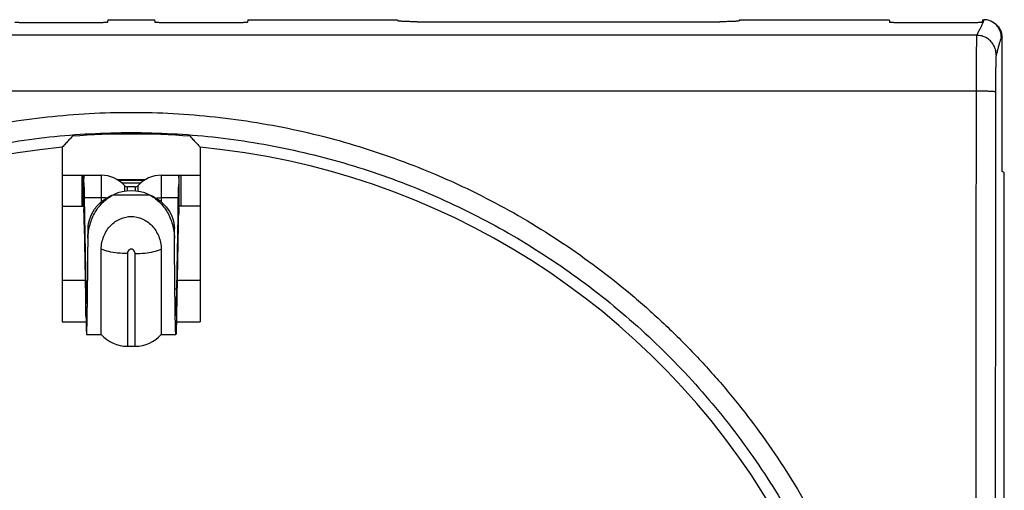
# Model space of a CAD drawing. Units: millimetres. Extents: x 877.1 to 972.1, y 455.6 to 513.
# Drawn here: x 880 to 880.3, y 466.2 to 466.3 of the extents above; entities that cross this region are included whole.
import ezdxf

# ---------------------------------------------------------------- set-up
doc = ezdxf.new("R2010")
doc.units = ezdxf.units.MM
doc.header["$LTSCALE"] = 15
doc.header["$MEASUREMENT"] = 0
doc.layers.get('0').update_dxf_attribs({"color": 8})
doc.layers.add('IE-APPARECCHIATURE', color=7, linetype='Continuous')

# ---------------------------------------------------------------- blocks, each defined once
blk = doc.blocks.new('PRESA P30')
at = {"linetype": 'Continuous'}
for p, q in [((2753.929338726136, 1750.549570220222), (2753.929327798513, 1750.549504596164)), ((2753.929338726136, 1750.549570220222), (2753.930538726136, 1750.549570220222)), ((2753.930538726136, 1750.549570220222), (2753.93054965376, 1750.549504596164)), ((2753.932938726136, 1750.549570220222), (2753.932927798513, 1750.549504596164)), ((2753.932938726136, 1750.549570220222), (2753.936788726136, 1750.549570220222)), ((2753.936788726136, 1750.549570220222), (2753.936793127648, 1750.549543787663)), ((2753.945588726137, 1750.549570220222), (2753.945584324625, 1750.549543787663)), ((2753.945588726137, 1750.549570220222), (2753.949438726136, 1750.549570220222)), ((2753.949438726136, 1750.549570220222), (2753.94944965376, 1750.549504596164)), ((2753.951838726136, 1750.549570220222), (2753.951827798513, 1750.549504596164)), ((2753.951838726136, 1750.549570220222), (2753.951871613611, 1750.549570220222)), ((2753.929077808032, 1750.549491608553), (2753.927199644241, 1750.549491608553)), ((2753.932677808032, 1750.549491608553), (2753.930799644241, 1750.549491608553)), ((2753.93729310861, 1750.549517812443), (2753.945084343663, 1750.549517812443)), ((2753.951577808032, 1750.549491608553), (2753.949699644241, 1750.549491608553)), ((2753.952089891446, 1750.549513974585), (2753.95207239374, 1750.549522722772)), ((2753.951688002098, 1750.549168945444), (2753.908189450174, 1750.549168945444)), ((2753.951688153859, 1750.549169401096), (2753.951688002098, 1750.549168945444)), ((2753.952338726136, 1750.549111407682), (2753.952321305418, 1750.549120117378)), ((2753.952338726136, 1750.545670220222), (2753.952338726136, 1750.549111407682)), ((2753.952188077707, 1750.548670086329), (2753.952187925946, 1750.548669630677)), ((2753.951671475328, 1750.547732688547), (2753.908205976945, 1750.547732688547)), ((2753.928164908734, 1750.546288106398), (2753.928164908734, 1750.54179640282)), ((2753.931712543539, 1750.546288106398), (2753.931712543539, 1750.54179640282)), ((2753.928164908734, 1750.545570220222), (2753.929163448416, 1750.545570220222)), ((2753.928665933233, 1750.545570220222), (2753.928665933233, 1750.544770220222)), ((2753.928709396879, 1750.544770220222), (2753.928709396879, 1750.545570220222)), ((2753.929163448416, 1750.545570220222), (2753.929163448416, 1750.54487830991)), ((2753.930714003857, 1750.54487830991), (2753.930714003969, 1750.545570220222)), ((2753.930714003969, 1750.545570220222), (2753.931712543539, 1750.545570220222)), ((2753.931168055393, 1750.544770220222), (2753.931168055393, 1750.545570220222)), ((2753.93121151904, 1750.545570220222), (2753.93121151904, 1750.544770220222)), ((2753.952398073357, 1750.545640548872), (2753.952338726136, 1750.545670220222)), ((2753.952398073357, 1750.508699891573), (2753.952398073357, 1750.545640548872)), ((2753.929566724169, 1750.545460979647), (2753.930309372343, 1750.545460979647)), ((2753.930182163387, 1750.545370220222), (2753.929694899199, 1750.545370220222)), ((2753.929764519793, 1750.545303187255), (2753.929764519793, 1750.545155791918)), ((2753.929838726136, 1750.545164393948), (2753.929838726136, 1750.545270220222)), ((2753.930038726136, 1750.545270220222), (2753.929838726136, 1750.545270220222)), ((2753.930038726136, 1750.545270220222), (2753.930038726136, 1750.545164393948)), ((2753.930112932479, 1750.545155791918), (2753.930112932479, 1750.545303187255)), ((2753.928728916018, 1750.544993232924), (2753.928773993536, 1750.542645349092)), ((2753.928728916018, 1750.544300412601), (2753.928728916018, 1750.544993232924)), ((2753.928728916018, 1750.544993232924), (2753.929163448416, 1750.544993232924)), ((2753.92947815904, 1750.545070220222), (2753.930399293232, 1750.545070220222)), ((2753.930714003857, 1750.544993232924), (2753.931148536255, 1750.544993232924)), ((2753.931148536255, 1750.544993232924), (2753.931103458737, 1750.542645349092)), ((2753.931148536255, 1750.544300412601), (2753.931148536255, 1750.544993232924)), ((2753.928164908734, 1750.544770220222), (2753.928709396879, 1750.544770220222)), ((2753.931712543539, 1750.544770220222), (2753.931168055393, 1750.544770220222)), ((2753.928728916018, 1750.544300412601), (2753.928773993536, 1750.541952528769)), ((2753.931148536255, 1750.544300412601), (2753.931103458737, 1750.541952528769)), ((2753.928828167057, 1750.543954023976), (2753.928828167057, 1750.544202067586)), ((2753.931049285216, 1750.543954023976), (2753.931049285216, 1750.544202067586)), ((2753.929167905743, 1750.541470220222), (2753.929167905743, 1750.543670942756)), ((2753.929838726136, 1750.543554335923), (2753.929838726136, 1750.541170220222)), ((2753.930038726136, 1750.541170220222), (2753.930038726136, 1750.543554335923)), ((2753.93070954653, 1750.54367094297), (2753.93070954653, 1750.541470220222)), ((2753.928164908734, 1750.542870220222), (2753.928756374583, 1750.542870220222)), ((2753.931121077689, 1750.542870220222), (2753.931712543539, 1750.542870220222)), ((2753.928773993536, 1750.542645349092), (2753.928805816131, 1750.542645349092)), ((2753.931071636141, 1750.542645349092), (2753.931103458737, 1750.542645349092)), ((2753.928773993536, 1750.541952528769), (2753.928773993536, 1750.542270220222)), ((2753.931103458737, 1750.541952528769), (2753.931103458737, 1750.542270220222)), ((2753.928164908734, 1750.54179640282), (2753.928776901775, 1750.54179640282)), ((2753.931100550497, 1750.54179640282), (2753.931712543539, 1750.54179640282)), ((2753.928789937095, 1750.541470220222), (2753.929167905743, 1750.541470220222)), ((2753.93070954653, 1750.541470220222), (2753.931087515178, 1750.541470220222)), ((2753.929838726136, 1750.541170220222), (2753.930038726136, 1750.541170220222))]:
    blk.add_line(p, q, dxfattribs=at)
for centre, radius, start, end in [((2753.929938726136, 1750.527170220222), 0.0194600804674, 85.53863913116263, 94.46136086883739), ((2753.929938726136, 1750.527170220222), 0.0192, 95.30090545565943, 149.5395352059683), ((2753.929938726136, 1750.527170220222), 0.0192, 30.46046479403168, 84.69909454434055), ((2753.929163448416, 1750.544760220222), 0.0008100000000000001, 42.09251401573229, 89.99999226713176), ((2753.930714003857, 1750.544760220222), 0.0008100000000000001, 90, 137.9074859842677), ((2753.929838726136, 1750.545370220222), 0.0001, 222.0925140157323, 270), ((2753.930038726136, 1750.545370220222), 0.0001, 270, 317.9074859842677), ((2753.929938726136, 1750.544059609973), 0.001110610249, 65.49974315323556, 114.5002568467644), ((2753.929838726136, 1750.542070220222), 0.0009000000000000001, 221.8103148958254, 270), ((2753.930038726136, 1750.542070220222), 0.0009000000000000001, 270, 318.1896851041746)]:
    blk.add_arc(centre, radius, start, end, dxfattribs=at)
for points, start_tangent, end_tangent in [([(2753.951871613611, 1750.549570220222), (2753.951845572865, 1750.549492050156), (2753.951815640848, 1750.549415335028), (2753.951773567344, 1750.549337624336), (2753.951727278275, 1750.549256465066), (2753.951688153859, 1750.549169401096)], (-0.3185042159994677, -0.9479214442086246), (-0.3154244650452844, -0.9489506872598261)), ([(2753.952072393187, 1750.549522722989), (2753.952030875842, 1750.54954092744), (2753.951979006696, 1750.549557110516), (2753.951925578636, 1750.549566921186), (2753.951871133979, 1750.549570220222)], (-0.8944460029009967, 0.4471759697193378), (-0.9999999999996888, 7.888719128766062e-07)), ([(2753.927199644241, 1750.549491608553), (2753.927164493281, 1750.549491738709), (2753.92712971426, 1750.549492131561), (2753.927096413081, 1750.549492777703), (2753.927065424442, 1750.549493656923), (2753.927036854433, 1750.549494766893), (2753.927011434442, 1750.54949608674), (2753.926989978029, 1750.549497574552), (2753.926972904422, 1750.549499191719), (2753.926960268484, 1750.549500931593), (2753.926952452349, 1750.549502752264), (2753.92694965376, 1750.549504596164)], (-1, 0), (-0.1642568364774835, 0.9864176051097271)), ([(2753.929327798513, 1750.549504596164), (2753.929324999923, 1750.549502752264), (2753.929317183788, 1750.549500931593), (2753.92930454785, 1750.549499191719), (2753.929287474243, 1750.549497574552), (2753.929266017831, 1750.54949608674), (2753.92924059784, 1750.549494766893), (2753.929212027831, 1750.549493656923), (2753.929181039192, 1750.549492777703), (2753.929147738013, 1750.549492131561), (2753.929112958991, 1750.549491738709), (2753.929077808032, 1750.549491608553)], (-0.1642568364774835, -0.9864176051097271), (-1, 0)), ([(2753.930799644241, 1750.549491608553), (2753.930764493281, 1750.549491738709), (2753.93072971426, 1750.549492131561), (2753.930696413081, 1750.549492777703), (2753.930665424442, 1750.549493656923), (2753.930636854433, 1750.549494766893), (2753.930611434442, 1750.54949608674), (2753.930589978029, 1750.549497574552), (2753.930572904422, 1750.549499191719), (2753.930560268484, 1750.549500931593), (2753.930552452349, 1750.549502752264), (2753.93054965376, 1750.549504596164)], (-1, 0), (-0.1642568364774835, 0.9864176051097271)), ([(2753.932927798513, 1750.549504596164), (2753.932924999923, 1750.549502752264), (2753.932917183789, 1750.549500931593), (2753.93290454785, 1750.549499191719), (2753.932887474243, 1750.549497574552), (2753.932866017831, 1750.54949608674), (2753.93284059784, 1750.549494766893), (2753.932812027831, 1750.549493656923), (2753.932781039192, 1750.549492777703), (2753.932747738013, 1750.549492131561), (2753.932712958991, 1750.549491738709), (2753.932677808032, 1750.549491608553)], (-0.1642568364774835, -0.9864176051097271), (-1, 0)), ([(2753.93729310861, 1750.549517812443), (2753.937228635272, 1750.549518031205), (2753.937164618124, 1750.549518692462), (2753.937102803697, 1750.54951978466), (2753.937044666311, 1750.549521276162), (2753.936990627094, 1750.549523151392), (2753.936941231189, 1750.549525399965), (2753.936897855989, 1750.549527967622), (2753.936861551662, 1750.549530783124), (2753.936832527759, 1750.549533818301), (2753.936811092643, 1750.549537051694), (2753.936797878737, 1750.549540405375), (2753.936793127648, 1750.549543787663)], (-1, 0), (-0.1642568362658769, 0.9864176051449635)), ([(2753.945584324625, 1750.549543787663), (2753.945579573535, 1750.549540405375), (2753.945566359629, 1750.549537051694), (2753.945544924513, 1750.549533818301), (2753.945515900611, 1750.549530783124), (2753.945479596284, 1750.549527967622), (2753.945436221084, 1750.549525399965), (2753.945386825179, 1750.549523151392), (2753.945332785961, 1750.549521276162), (2753.945274648575, 1750.54951978466), (2753.945212834149, 1750.549518692462), (2753.945148817, 1750.549518031205), (2753.945084343663, 1750.549517812443)], (-0.1642568362658769, -0.9864176051449635), (-1, 0)), ([(2753.949699644241, 1750.549491608553), (2753.949664493281, 1750.549491738709), (2753.94962971426, 1750.549492131561), (2753.949596413081, 1750.549492777703), (2753.949565424442, 1750.549493656923), (2753.949536854433, 1750.549494766893), (2753.949511434442, 1750.54949608674), (2753.949489978029, 1750.549497574552), (2753.949472904422, 1750.549499191719), (2753.949460268484, 1750.549500931593), (2753.949452452349, 1750.549502752264), (2753.94944965376, 1750.549504596164)], (-1, 0), (-0.1642568364774835, 0.9864176051097271)), ([(2753.951827798513, 1750.549504596164), (2753.951824999923, 1750.549502752264), (2753.951817183789, 1750.549500931593), (2753.95180454785, 1750.549499191719), (2753.951787474243, 1750.549497574552), (2753.951766017831, 1750.54949608674), (2753.95174059784, 1750.549494766893), (2753.951712027831, 1750.549493656923), (2753.951681039192, 1750.549492777703), (2753.951647738013, 1750.549492131561), (2753.951612958991, 1750.549491738709), (2753.951577808032, 1750.549491608553)], (-0.1642568364774835, -0.9864176051097271), (-1, 0)), ([(2753.952321306703, 1750.549120116735), (2753.952318012815, 1750.549174310496), (2753.95230821604, 1750.549227733075), (2753.952292053699, 1750.549279603316), (2753.952269757138, 1750.549329161548), (2753.952241648664, 1750.549375681336), (2753.952208136859, 1750.549418480446), (2753.952169710556, 1750.549456931183), (2753.952126931553, 1750.549490469924), (2753.95208042618, 1750.549518605663), (2753.952072393187, 1750.549522722989)], (-0.0003884044051798062, 0.9999999245710063), (-0.894446003002208, 0.4471759695168943)), ([(2753.952089894751, 1750.549513972596), (2753.95211369716, 1750.549501165158), (2753.952162589141, 1750.549468497617), (2753.952206890389, 1750.549429651642), (2753.952245737098, 1750.549385353902), (2753.952278403871, 1750.549336467881), (2753.952304487036, 1750.549283577918), (2753.952323376622, 1750.54922793451), (2753.952334878999, 1750.549170122512), (2753.952338726136, 1750.549111407682)], (0.8944382695309899, -0.4471914377516727), (0, -1)), ([(2753.951688002098, 1750.549168945444), (2753.95168747704, 1750.549165898104), (2753.951686953291, 1750.549161491957), (2753.951686431325, 1750.54915573101), (2753.951685911618, 1750.549148620503), (2753.951685394642, 1750.549140166905), (2753.951684880867, 1750.549130377912), (2753.95168437076, 1750.549119262415), (2753.951683864784, 1750.549106830517), (2753.951683363399, 1750.549093093526), (2753.951682867062, 1750.54907806394), (2753.951682376224, 1750.549061755438), (2753.951681891331, 1750.549044182868), (2753.951681412824, 1750.549025362189), (2753.951680941137, 1750.54900531049), (2753.951680476698, 1750.548984046009), (2753.951680019931, 1750.548961588098), (2753.951679571251, 1750.548937957198), (2753.951679131065, 1750.548913174826), (2753.951678699775, 1750.54888726349), (2753.95167827777, 1750.548860246697), (2753.951677865434, 1750.548832149009), (2753.951677463142, 1750.548802995997), (2753.951677071261, 1750.548772814198), (2753.951676690147, 1750.548741631097), (2753.951676320147, 1750.548709475025), (2753.951675961594, 1750.548676375131), (2753.951675614815, 1750.548642361483), (2753.951675280126, 1750.548607465042), (2753.951674957831, 1750.548571717571), (2753.951674648223, 1750.54853515162), (2753.951674351583, 1750.548497800431), (2753.951674068181, 1750.548459697844), (2753.951673798272, 1750.548420878435), (2753.951673542104, 1750.54838137754), (2753.951673299908, 1750.548341231108), (2753.951673071906, 1750.548300475691), (2753.951672858303, 1750.54825914836), (2753.951672659296, 1750.548217286565), (2753.951672475062, 1750.548174928241), (2753.951672305769, 1750.548132111938), (2753.951672151573, 1750.548088876621), (2753.951672012613, 1750.548045261647), (2753.951671889015, 1750.548001306711), (2753.951671780892, 1750.547957051661), (2753.95167168834, 1750.547912536555), (2753.951671611445, 1750.547867801906), (2753.951671550277, 1750.54782288842), (2753.951671504891, 1750.547777836968), (2753.951671475328, 1750.547732688547)], (-0.2167581258306482, -0.9762253402193496), (-0.0004789568000923517, -0.9999998853001852)), ([(2753.952187925946, 1750.548669630677), (2753.952183594427, 1750.548734766678), (2753.952170793029, 1750.548798789479), (2753.952149740536, 1750.548860604902), (2753.952120796742, 1750.548919156497), (2753.952084456309, 1750.548973443592), (2753.95204134031, 1750.5490225384), (2753.951992185615, 1750.549065601869), (2753.951937832298, 1750.549101898026), (2753.95187920928, 1750.549130806557), (2753.951817318452, 1750.549151833401), (2753.951753217555, 1750.549164619202), (2753.951688002098, 1750.549168945444)], (-0.0009145036076768664, 0.9999995818414883), (-0.9999995838724691, 0.0009122800494075552)), ([(2753.952321305418, 1750.549120117378), (2753.952295321451, 1750.549042091995), (2753.952269820633, 1750.5489610886), (2753.952243992184, 1750.548867314263), (2753.952217018192, 1750.54876708609), (2753.952188077707, 1750.548670086329)], (-0.3152454473691796, -0.9490101727131306), (-0.3161713807011646, -0.9487020912939528)), ([(2753.952187925946, 1750.548669630677), (2753.952187400887, 1750.548667599109), (2753.952186877136, 1750.548664661667), (2753.952186355169, 1750.54866082102), (2753.952185835461, 1750.548656080665), (2753.952185318484, 1750.548650444915), (2753.952184804708, 1750.5486439189), (2753.952184294601, 1750.54863650855), (2753.952183788625, 1750.5486282206), (2753.95218328724, 1750.54861906259), (2753.952182790903, 1750.548609042851), (2753.952182300065, 1750.548598170505), (2753.952181815172, 1750.548586455449), (2753.952181336665, 1750.548573908324), (2753.952180864979, 1750.548560540522), (2753.952180400541, 1750.548546364204), (2753.952179943774, 1750.548531392269), (2753.952179495094, 1750.548515638344), (2753.952179054909, 1750.548499116777), (2753.952178623619, 1750.548481842571), (2753.952178201615, 1750.548463831397), (2753.95217778928, 1750.54844509963), (2753.952177386989, 1750.548425664317), (2753.952176995108, 1750.548405543149), (2753.952176613995, 1750.54838475445), (2753.952176243995, 1750.548363317106), (2753.952175885443, 1750.548341250548), (2753.952175538665, 1750.548318574823), (2753.952175203976, 1750.548295310571), (2753.952174881681, 1750.548271478966), (2753.952174572073, 1750.548247101707), (2753.952174275434, 1750.548222200955), (2753.952173992031, 1750.54819679927), (2753.952173722123, 1750.548170919702), (2753.952173465955, 1750.548144585806), (2753.952173223759, 1750.54811782155), (2753.952172995757, 1750.548090651299), (2753.952172782155, 1750.548063099767), (2753.952172583146, 1750.548035191921), (2753.952172398912, 1750.548006953049), (2753.952172229619, 1750.547978408851), (2753.952172075423, 1750.547949585302), (2753.952171936462, 1750.547920508641), (2753.952171812864, 1750.547891205329), (2753.952171704741, 1750.547861701932), (2753.952171612189, 1750.547832025155), (2753.952171535293, 1750.547802202004), (2753.952171474125, 1750.547772259619), (2753.952171428738, 1750.547742225256), (2753.952171399175, 1750.547712126079)], (-0.3159921113294306, -0.9487618170950857), (-0.000718591189743298, -0.9999997418133177)), ([(2753.951671475328, 1750.547732688547), (2753.951670195344, 1750.545864288234), (2753.951669037209, 1750.543995626509), (2753.95166800094, 1750.542126729506), (2753.951667086551, 1750.540257623361), (2753.951666294054, 1750.538388334215), (2753.951665623461, 1750.53651888821), (2753.951665074782, 1750.534649311479), (2753.951664648023, 1750.532779630169), (2753.951664343191, 1750.53090987043), (2753.95166416029, 1750.529040058404), (2753.951664099323, 1750.527170220235), (2753.95166416029, 1750.525300382057), (2753.951664343191, 1750.523430570015), (2753.951664648023, 1750.521560810263), (2753.951665074782, 1750.519691128952), (2753.951665623461, 1750.517821552226), (2753.951666294054, 1750.515952106224), (2753.951667086551, 1750.514082817081), (2753.95166800094, 1750.512213710939), (2753.951669037209, 1750.510344813937), (2753.951670195344, 1750.508476152212), (2753.951671475328, 1750.506607751897)], (-0.0007177275997844456, -0.9999997424335132), (0.0007177275997844456, -0.9999997424335132)), ([(2753.952171399175, 1750.547712126079), (2753.95216609109, 1750.547714780794), (2753.952152506595, 1750.547717391089), (2753.952130873, 1750.547719913283), (2753.952101552301, 1750.547722305175), (2753.952065035121, 1750.547724526739), (2753.952021932503, 1750.547726540803), (2753.951972965681, 1750.547728313666), (2753.95191895402, 1750.547729815661), (2753.951860801296, 1750.547731021657), (2753.951799480579, 1750.547731911473), (2753.95173601795, 1750.547732470219), (2753.951671475328, 1750.547732688547)], (-0.3903229779860173, 0.9206779962919324), (-0.9999997427907179, 0.0007172297388292439)), ([(2753.952171399175, 1750.547712126079), (2753.952170119192, 1750.545845594166), (2753.952168961056, 1750.543978801102), (2753.952167924787, 1750.542111772996), (2753.952167010398, 1750.540244535957), (2753.952166217902, 1750.538377116101), (2753.952165547309, 1750.536509539541), (2753.952164998629, 1750.534641832387), (2753.952164571871, 1750.532774020759), (2753.952164267039, 1750.530906130779), (2753.952164084138, 1750.529038188565), (2753.952164023171, 1750.527170220234), (2753.952164084138, 1750.525302251894), (2753.952164267039, 1750.523434309664), (2753.952164571871, 1750.521566419671), (2753.952164998629, 1750.519698608042), (2753.952165547309, 1750.517830900892), (2753.952166217902, 1750.515963324336), (2753.952167010398, 1750.514095904482), (2753.952167924787, 1750.512228667446), (2753.952168961056, 1750.510361639341), (2753.952170119192, 1750.508494846277), (2753.952171399175, 1750.506628314366)], (-0.0007184460481406228, -0.9999997419176048), (0.0007184460481406228, -0.9999997419176048)), ([(2753.929938726136, 1750.507153398691), (2753.928860478663, 1750.507182498669), (2753.927782514241, 1750.507270023308), (2753.926709191486, 1750.507415988706), (2753.925644840856, 1750.507619985596), (2753.92459361703, 1750.507881214729), (2753.923558506459, 1750.508198849439), (2753.922541871557, 1750.508572144843), (2753.921546544575, 1750.509000116194), (2753.920575717541, 1750.509481438323), (2753.919632356528, 1750.510014652429), (2753.918719166926, 1750.510598236581), (2753.917838789489, 1750.511230523352), (2753.91699382794, 1750.511909668374), (2753.916186798093, 1750.512633671927), (2753.915420135045, 1750.513400360566), (2753.914696122924, 1750.514207446794), (2753.914016803516, 1750.515052660908), (2753.913384117214, 1750.515933627556), (2753.912800114609, 1750.516847505083), (2753.912266598677, 1750.517791405538), (2753.911784952561, 1750.518762826149), (2753.911356581491, 1750.51975893386), (2753.910982742412, 1750.520776812631), (2753.91066453739, 1750.521813469682), (2753.910402912816, 1750.52286581603), (2753.910198648465, 1750.523930655876), (2753.910052316623, 1750.525004901683), (2753.909964311647, 1750.526085746863), (2753.909934931843, 1750.527170213307), (2753.909964310998, 1750.528254681606), (2753.910052315603, 1750.529335529386), (2753.910198647075, 1750.530409776086), (2753.910402910958, 1750.531474615971), (2753.910664535132, 1750.532526962622), (2753.910982739782, 1750.533563620002), (2753.911356578524, 1750.534581499134), (2753.911784949572, 1750.535577607831), (2753.912266595153, 1750.536549028258), (2753.91280010715, 1750.53749292296), (2753.913384104897, 1750.538406794718), (2753.914016788131, 1750.539287759293), (2753.914696106352, 1750.540132974138), (2753.915420117783, 1750.540940061653), (2753.916186780189, 1750.541706751557), (2753.916993809463, 1750.542430756377), (2753.917838770185, 1750.543109902419), (2753.918719146664, 1750.543742190127), (2753.91963233547, 1750.544325775347), (2753.920575695595, 1750.544858990489), (2753.921546521803, 1750.545340313718), (2753.922541849016, 1750.545768286624), (2753.923558484651, 1750.546141583661), (2753.924593593628, 1750.546459219221), (2753.925644813518, 1750.546720448835), (2753.92670916315, 1750.5469244471), (2753.92778249203, 1750.547070414721), (2753.928860470052, 1750.547157941319), (2753.929938726136, 1750.547187041754)], (-0.9999999999991721, 1.286756826827281e-06), (0.9999999999990271, 1.395009659101412e-06)), ([(2753.929938726136, 1750.547187041754), (2753.931016973603, 1750.547157941776), (2753.932094938028, 1750.547070417137), (2753.933168260789, 1750.546924451738), (2753.934232611421, 1750.546720454848), (2753.935283835239, 1750.546459225717), (2753.936318945805, 1750.546141591009), (2753.937335580726, 1750.545768295598), (2753.938330907728, 1750.545340324237), (2753.939301734735, 1750.54485900212), (2753.940245095697, 1750.544325788044), (2753.941158285322, 1750.54374220388), (2753.942038662864, 1750.543109917032), (2753.942883624448, 1750.542430771973), (2753.943690654176, 1750.54170676852), (2753.94445731705, 1750.540940080066), (2753.945181329078, 1750.54013299397), (2753.945860648691, 1750.539287779623), (2753.946493335636, 1750.538406812037), (2753.947077339156, 1750.53749293288), (2753.947610855817, 1750.536549030716), (2753.948092501792, 1750.535577609797), (2753.948520872556, 1750.534581502129), (2753.948894711404, 1750.533563623231), (2753.949212916177, 1750.532526966095), (2753.949474540472, 1750.531474619802), (2753.949678804553, 1750.530409780024), (2753.949825136143, 1750.529335534228), (2753.949913140868, 1750.528254689109), (2753.94994252043, 1750.527170222776), (2753.949913141033, 1750.526085754377), (2753.949825136178, 1750.525004906539), (2753.949678804455, 1750.523930659826), (2753.949474540301, 1750.52286581987), (2753.949212915848, 1750.521813473163), (2753.948894710949, 1750.520776815865), (2753.948520871974, 1750.519758936856), (2753.948092500618, 1750.518762828111), (2753.947610854893, 1750.517791407987), (2753.947077343631, 1750.516847515004), (2753.946493346807, 1750.515933644888), (2753.945860664223, 1750.515052681259), (2753.945181346212, 1750.51420746665), (2753.944457334688, 1750.513400379001), (2753.943690672106, 1750.512633688909), (2753.942883642712, 1750.511909683986), (2753.942038682025, 1750.511230537978), (2753.941158305649, 1750.510598250346), (2753.940245116866, 1750.510014665136), (2753.939301756688, 1750.509481449961), (2753.938330930453, 1750.509000126719), (2753.937335603258, 1750.508572153822), (2753.936318967641, 1750.50819885679), (2753.935283858657, 1750.507881221227), (2753.934232638757, 1750.50761999161), (2753.933168289125, 1750.507415993345), (2753.932094960248, 1750.507270025725), (2753.931016982228, 1750.507182499126), (2753.929938726136, 1750.507153398691)], (0.9999999999991721, -1.286756826827281e-06), (-0.9999999999990271, -1.395009659101412e-06)), ([(2753.929938726136, 1750.50767333936), (2753.928887413925, 1750.507701684113), (2753.927836399541, 1750.507786934787), (2753.926789910551, 1750.507929107192), (2753.925752168979, 1750.508127802686), (2753.924727225472, 1750.508382242911), (2753.923717991668, 1750.508691622791), (2753.922726770814, 1750.509055216937), (2753.921756324283, 1750.509472066336), (2753.920809764255, 1750.509940880412), (2753.919889982617, 1750.510460238443), (2753.91899961713, 1750.511028658214), (2753.918141242562, 1750.511644515793), (2753.917317397607, 1750.5123060149), (2753.916530535276, 1750.513011207923), (2753.915783029905, 1750.513757978024), (2753.915077108659, 1750.514544097256), (2753.914414762437, 1750.515367354985), (2753.913797883293, 1750.516225437638), (2753.913228470746, 1750.517115577428), (2753.912708282886, 1750.518034961447), (2753.912238668469, 1750.518981151927), (2753.91182099778, 1750.519951389367), (2753.911456496521, 1750.520942833409), (2753.911146239374, 1750.521952568919), (2753.910891149217, 1750.522977587036), (2753.91069198646, 1750.524014774835), (2753.910549309184, 1750.525061124823), (2753.910463501962, 1750.526113903143), (2753.91043485569, 1750.527170208868), (2753.910463500828, 1750.528226516417), (2753.910549307191, 1750.529279297319), (2753.910691983612, 1750.53032564825), (2753.910891145424, 1750.531362836188), (2753.911146234707, 1750.532387854731), (2753.911456491019, 1750.533397590718), (2753.911820991487, 1750.534389035295), (2753.912238661703, 1750.535359273903), (2753.91270827516, 1750.536305464436), (2753.913228458755, 1750.537224843103), (2753.913797866153, 1750.538114977548), (2753.91441474191, 1750.538973058481), (2753.9150770866, 1750.539796317242), (2753.915783006815, 1750.540582438068), (2753.916530511219, 1750.541329209757), (2753.917317372672, 1750.542034404388), (2753.918141216523, 1750.542695904879), (2753.918999589882, 1750.543311763778), (2753.919889954341, 1750.543880185009), (2753.920809734882, 1750.54439954448), (2753.9217562939, 1750.544868360072), (2753.922726740477, 1750.545285211439), (2753.923717961893, 1750.545648807638), (2753.92472719401, 1750.545958188813), (2753.925752133566, 1750.546212629978), (2753.926789874085, 1750.546411327289), (2753.92783636901, 1750.546553502348), (2753.928887396659, 1750.5466387554), (2753.929938726136, 1750.546667101085)], (-0.999999999999794, 6.417526880240085e-07), (0.9999999999997582, 6.956293268019363e-07)), ([(2753.928424989201, 1750.546571337002), (2753.928337573107, 1750.546476603464), (2753.928250881671, 1750.546382193916), (2753.928164908734, 1750.546288106398)], (-0.6790483131614563, -0.7340935828575132), (-0.6736518674631409, -0.7390488221108421)), ([(2753.929938726136, 1750.546667101085), (2753.930990038341, 1750.546638756332), (2753.932041052728, 1750.546553505658), (2753.933087541724, 1750.546411333252), (2753.934125283298, 1750.546212637757), (2753.935150226797, 1750.545958197535), (2753.936159460597, 1750.545648817657), (2753.937150681469, 1750.545285223504), (2753.938121128019, 1750.544868374095), (2753.939067688022, 1750.54439956003), (2753.939987469609, 1750.54388020203), (2753.940877835118, 1750.543311782247), (2753.941736209789, 1750.542695924592), (2753.942560054778, 1750.542034425449), (2753.943346916993, 1750.541329232525), (2753.944094422193, 1750.540582462604), (2753.944800343349, 1750.539796343499), (2753.945462689772, 1750.538973085544), (2753.946079569542, 1750.538115001977), (2753.946648982982, 1750.5372248606), (2753.947169171552, 1750.536305474917), (2753.947638785832, 1750.535359284136), (2753.948056456223, 1750.534389046737), (2753.948420957256, 1750.533397602572), (2753.948731214162, 1750.532387866979), (2753.948986304045, 1750.531362848916), (2753.949185466539, 1750.530325661182), (2753.94932814357, 1750.529279311206), (2753.949413950547, 1750.528226532945), (2753.949442596583, 1750.527170227328), (2753.949413951208, 1750.526113919682), (2753.949328144602, 1750.525061138724), (2753.949185467936, 1750.524014787779), (2753.948986305861, 1750.522977599772), (2753.948731216304, 1750.521952581175), (2753.94842095975, 1750.520942845268), (2753.948056459056, 1750.519951400811), (2753.947638788539, 1750.518981162156), (2753.947169174942, 1750.518034971918), (2753.946648992062, 1750.517115594926), (2753.946079585564, 1750.51622546208), (2753.945462710442, 1750.515367382068), (2753.944800365957, 1750.514544123537), (2753.944094445651, 1750.513758002581), (2753.943346941076, 1750.513011230709), (2753.942560079506, 1750.512306035977), (2753.941736235688, 1750.511644535519), (2753.940877862431, 1750.511028676694), (2753.939987497994, 1750.510460255473), (2753.939067717401, 1750.50994089597), (2753.938121158356, 1750.509472080365), (2753.937150711797, 1750.509055229007), (2753.936159490398, 1750.508691632813), (2753.935150258274, 1750.508382251635), (2753.934125318709, 1750.508127810467), (2753.933087578189, 1750.507929113156), (2753.93204108327, 1750.507786938097), (2753.930990055622, 1750.507701685046), (2753.929938726136, 1750.50767333936)], (0.999999999999794, -6.417526880240085e-07), (-0.9999999999997582, -6.956293268019363e-07)), ([(2753.931452463071, 1750.546571337002), (2753.931539879166, 1750.546476603464), (2753.931626570601, 1750.546382193916), (2753.931712543539, 1750.546288106398)], (0.6790483131614563, -0.7340935828575132), (0.6736518674631409, -0.7390488221108421)), ([(2753.928715903459, 1750.545504795911), (2753.928722409438, 1750.545310487018), (2753.928728916018, 1750.544993232924)], (-0.1884742600691656, -0.9820781299323291), (0.01730944544708933, -0.9998501803261898)), ([(2753.928709396879, 1750.545570220222), (2753.928715903459, 1750.545504795911)], (1, 0), (-0.1884742603617887, -0.9820781298761707)), ([(2753.931161548814, 1750.545504795911), (2753.931155042835, 1750.545310487018), (2753.931148536255, 1750.544993232924)], (0.1884742600691656, -0.9820781299323291), (-0.01730944544708933, -0.9998501803261898)), ([(2753.931168055393, 1750.545570220222), (2753.931161548814, 1750.545504795911)], (-1, 0), (0.1884742603617887, -0.9820781298761707)), ([(2753.930266053628, 1750.545434252606), (2753.929977381499, 1750.545433762169), (2753.929612385163, 1750.545432534597)], (-0.9999996125830019, -0.0008802464691148253), (-0.9999945698687847, -0.003295486753808693)), ([(2753.928828167057, 1750.543954023976), (2753.928877902416, 1750.544301099306), (2753.929013906438, 1750.544622319212), (2753.929222269043, 1750.544885864279), (2753.92947815904, 1750.545070220222)], (0.008896189399166305, 0.9999604281241204), (0.888219341615771, 0.4594196351699026)), ([(2753.928828167057, 1750.544202067586), (2753.92887108603, 1750.544452252947), (2753.928994392845, 1750.544695232566), (2753.929198894324, 1750.544908931313), (2753.92947815904, 1750.545070220222)], (0.01143766227474978, 0.9999345878014666), (0.9277406156813608, 0.3732256020360472)), ([(2753.929313087561, 1750.544981144981), (2753.929163448416, 1750.544993232924)], (-0.9870180817194614, 0.1606091727107601), (-1, 0)), ([(2753.930399293232, 1750.545070220222), (2753.93065518323, 1750.544885864279), (2753.930863545834, 1750.544622319212), (2753.930999549856, 1750.544301099306), (2753.931049285216, 1750.543954023976)], (0.888219341615771, -0.4594196351699026), (0.008896189399166305, -0.9999604281241204)), ([(2753.930399293232, 1750.545070220222), (2753.930678557949, 1750.544908931313), (2753.930883059427, 1750.544695232566), (2753.931006366242, 1750.544452252947), (2753.931049285216, 1750.544202067586)], (0.9277406156813608, -0.3732256020360472), (0.01143766227474978, -0.9999345878014666)), ([(2753.93056436477, 1750.544981144991), (2753.930714003857, 1750.544993232924)], (0.9870180920902166, 0.1606091089776321), (1, 0)), ([(2753.928709396879, 1750.544770220222), (2753.928715903459, 1750.544716948963), (2753.928711094947, 1750.544676107341)], (1, 0), (-0.05845079916020174, -0.9982902904854549)), ([(2753.931168055393, 1750.544770220222), (2753.931161548814, 1750.544716948963), (2753.931166357326, 1750.544676107341)], (-1, 0), (0.05845079916020174, -0.9982902904854549)), ([(2753.928711094947, 1750.544676107341), (2753.928722409438, 1750.54455873439), (2753.928728916018, 1750.544300412601)], (-0.0584507991509768, -0.998290290485995), (0.02125672138387738, -0.9997740503713869)), ([(2753.929167905743, 1750.543670942756), (2753.92923313216, 1750.543999468186), (2753.929410386253, 1750.544276617924), (2753.929661948401, 1750.544451549967), (2753.929938766977, 1750.544510206202), (2753.930215551414, 1750.544451529432), (2753.930467080988, 1750.544276602383), (2753.930644317997, 1750.54399947344), (2753.93070954653, 1750.54367094297)], (-5.541575656059403e-08, 0.9999999999999986), (7.35445684980357e-07, -0.9999999999997297)), ([(2753.931166357326, 1750.544676107341), (2753.931155042835, 1750.54455873439), (2753.931148536255, 1750.544300412601)], (0.0584507991509768, -0.998290290485995), (-0.02125672138387738, -0.9997740503713869)), ([(2753.928825280711, 1750.543954057582), (2753.928828167057, 1750.544202067586)], (0.01186098345243246, 0.9999296560616359), (0.01143766203022654, 0.9999345878042635)), ([(2753.931052171561, 1750.543954057582), (2753.931049285216, 1750.544202067586)], (-0.01186098345243246, 0.9999296560616359), (-0.01143766203022654, 0.9999345878042635)), ([(2753.928812665074, 1750.54242749188), (2753.928814623676, 1750.542590007638), (2753.928818009521, 1750.542894935638), (2753.928821395366, 1750.543226756231), (2753.928824781211, 1750.543581206612), (2753.928828167057, 1750.543954023976)], (0.01246860770462818, 0.9999222638895028), (0.008896189426742435, 0.9999604281238752)), ([(2753.931064787198, 1750.54242749188), (2753.931062828596, 1750.542590007638), (2753.931059442751, 1750.542894935638), (2753.931056056906, 1750.543226756231), (2753.931052671061, 1750.543581206612), (2753.931049285216, 1750.543954023976)], (-0.01246860770462818, 0.9999222638895028), (-0.008896189426742435, 0.9999604281238752)), ([(2753.929838726136, 1750.543554335923), (2753.929588472877, 1750.543568131422), (2753.929360296198, 1750.543607857406), (2753.929167905743, 1750.543670942408)], (-1, 0), (-0.9171424452725229, 0.3985595753203495)), ([(2753.930038726136, 1750.543554335923), (2753.930024425726, 1750.543612742375), (2753.929987289486, 1750.543653793812), (2753.929938570054, 1750.54366835429), (2753.929890008874, 1750.543653696267), (2753.929852996974, 1750.543612685626), (2753.929838726136, 1750.543554335923)], (0, 1), (0, -1)), ([(2753.930038726136, 1750.543554335923), (2753.930288999129, 1750.543568133874), (2753.930517143593, 1750.543607854897), (2753.93070954653, 1750.543670943039)], (0.9999999999997222, 7.455693525103779e-07), (0.9171424517547716, 0.3985595604037699)), ([(2753.928773993536, 1750.542645349092), (2753.928775686459, 1750.542571349146), (2753.928777379381, 1750.542505119604), (2753.928779072303, 1750.542446803159), (2753.928780765226, 1750.542396542506), (2753.928782458148, 1750.542354480341), (2753.92878330461, 1750.542336568283), (2753.928784151071, 1750.542320759358), (2753.928784997532, 1750.542307071402), (2753.928785843993, 1750.542295522252), (2753.928786690455, 1750.542286129744), (2753.928787536916, 1750.542278911717), (2753.928788383377, 1750.542273881597), (2753.928788806608, 1750.542272185962), (2753.928789229838, 1750.542271035176), (2753.928789653069, 1750.54227042816), (2753.928789940065, 1750.542270347123)], (0.02174428088672418, -0.9997635651736461), (0.9996984783429426, -0.02455508906123625)), ([(2753.931103458737, 1750.542645349092), (2753.931101765814, 1750.542571349146), (2753.931100072892, 1750.542505119604), (2753.931098379969, 1750.542446803159), (2753.931096687047, 1750.542396542506), (2753.931094994124, 1750.542354480341), (2753.931094147663, 1750.542336568283), (2753.931093301202, 1750.542320759358), (2753.93109245474, 1750.542307071402), (2753.931091608279, 1750.542295522252), (2753.931090761818, 1750.542286129744), (2753.931089915357, 1750.542278911717), (2753.931089068895, 1750.542273881597), (2753.931088645665, 1750.542272185962), (2753.931088222434, 1750.542271035176), (2753.931087799203, 1750.54227042816), (2753.931087512208, 1750.542270347123)], (-0.02174428088672418, -0.9997635651736461), (-0.9996984783429426, -0.02455508906123625)), ([(2753.92878994805, 1750.541470392533), (2753.9287900763, 1750.54147040487), (2753.92879049953, 1750.541471018533), (2753.928790922761, 1750.541472327174), (2753.928791769222, 1750.541477023854), (2753.928792615684, 1750.541484483829), (2753.928793462145, 1750.54149469602), (2753.928794308606, 1750.541507649347), (2753.928795155067, 1750.541523332732), (2753.928796001529, 1750.541541735095), (2753.92879684799, 1750.541562845356), (2753.928797694451, 1750.541586652436), (2753.928799387374, 1750.541642312735), (2753.928801080296, 1750.541708627356), (2753.928802773219, 1750.541785464586), (2753.928804466141, 1750.541872520398), (2753.928807851986, 1750.542075899351), (2753.928810095599, 1750.542231046968)], (0.9986157680400014, -0.0525979830590332), (0.0137666047117008, 0.9999052358072298)), ([(2753.928810095599, 1750.542231046968), (2753.928811237831, 1750.542315987377), (2753.928812665074, 1750.54242749188)], (0.01376660467448734, 0.9999052358077422), (0.01246860750751656, 0.9999222638919605)), ([(2753.931067356674, 1750.542231046968), (2753.931066214441, 1750.542315987377), (2753.931064787198, 1750.54242749188)], (-0.01376660467448734, 0.9999052358077422), (-0.01246860750751656, 0.9999222638919605)), ([(2753.931087504223, 1750.541470392533), (2753.931087375973, 1750.54147040487), (2753.931086952742, 1750.541471018533), (2753.931086529512, 1750.541472327174), (2753.93108568305, 1750.541477023854), (2753.931084836589, 1750.541484483829), (2753.931083990128, 1750.54149469602), (2753.931083143666, 1750.541507649347), (2753.931082297205, 1750.541523332732), (2753.931081450744, 1750.541541735095), (2753.931080604283, 1750.541562845356), (2753.931079757821, 1750.541586652436), (2753.931078064899, 1750.541642312735), (2753.931076371976, 1750.541708627356), (2753.931074679054, 1750.541785464586), (2753.931072986131, 1750.541872520398), (2753.931069600286, 1750.542075899351), (2753.931067356674, 1750.542231046968)], (-0.9986157680400014, -0.0525979830590332), (-0.0137666047117008, 0.9999052358072298)), ([(2753.928773993536, 1750.541952528769), (2753.928775686459, 1750.541857385982), (2753.928777379381, 1750.541772233713), (2753.928779072303, 1750.541697255426), (2753.928780765226, 1750.541632634588), (2753.928782458148, 1750.541578554661), (2753.92878330461, 1750.541555524872), (2753.928784151071, 1750.541535199111), (2753.928784997532, 1750.54151760031), (2753.928785843993, 1750.541502751403), (2753.928786690455, 1750.541490675322), (2753.928787536916, 1750.541481395001), (2753.928787960147, 1750.541477809708), (2753.928788383377, 1750.541474927704), (2753.928788806608, 1750.541472747602), (2753.928789229838, 1750.54147126802), (2753.928789653069, 1750.54147048757), (2753.92878994805, 1750.541470392533)], (0.01691379817159626, -0.9998569514842665), (0.9986157680376895, -0.05259798310292834)), ([(2753.931103458737, 1750.541952528769), (2753.931101765814, 1750.541857385982), (2753.931100072892, 1750.541772233713), (2753.931098379969, 1750.541697255426), (2753.931096687047, 1750.541632634588), (2753.931094994124, 1750.541578554661), (2753.931094147663, 1750.541555524872), (2753.931093301202, 1750.541535199111), (2753.93109245474, 1750.54151760031), (2753.931091608279, 1750.541502751403), (2753.931090761818, 1750.541490675322), (2753.931089915357, 1750.541481395001), (2753.931089492126, 1750.541477809708), (2753.931089068895, 1750.541474927704), (2753.931088645665, 1750.541472747602), (2753.931088222434, 1750.54147126802), (2753.931087799203, 1750.54147048757), (2753.931087504223, 1750.541470392533)], (-0.01691379817159626, -0.9998569514842665), (-0.9986157680376895, -0.05259798310292834))]:
    blk.add_spline(points, degree=3, dxfattribs=dict(at, start_tangent=start_tangent, end_tangent=end_tangent))

msp = doc.modelspace()

# ---------------------------------------------------------------- block references
at = {"layer": 'IE-APPARECCHIATURE', "xscale": 10, "yscale": 10, "zscale": 10}
msp.add_blockref('PRESA P30', (-26659.22150094261, -17039.19671039927), dxfattribs=at)

doc.saveas('drawing.dxf')
